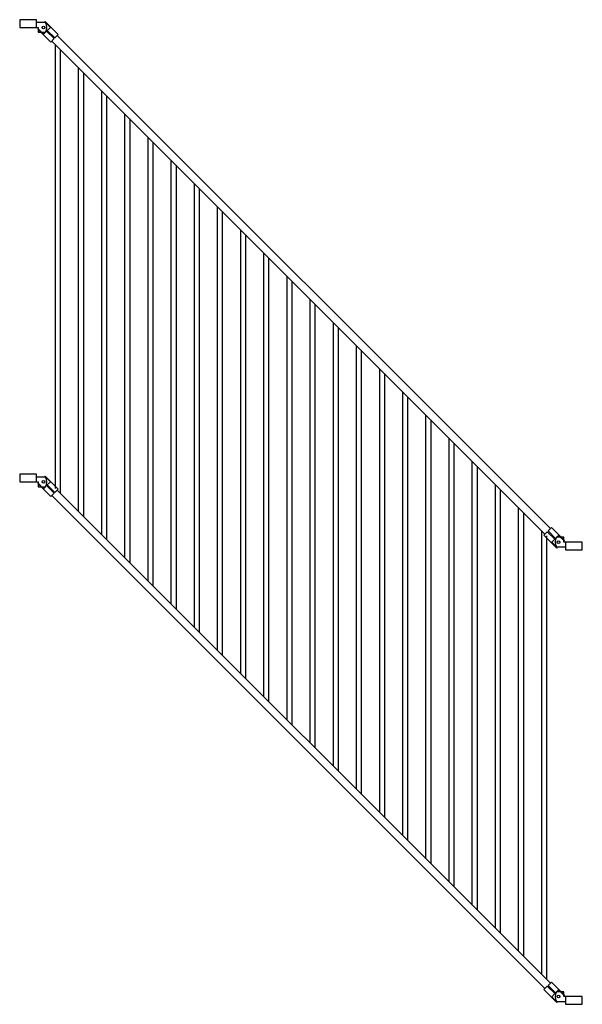
# Model space of a CAD drawing. Units: inches. Extents: x -3 to 70, y -127 to 1.
import ezdxf

# ---------------------------------------------------------------- set-up
doc = ezdxf.new("R2010")
doc.units = ezdxf.units.IN
doc.header["$MEASUREMENT"] = 0

# ---------------------------------------------------------------- blocks, each defined once
blk = doc.blocks.new('picket-6503')
for points in [[(-0.31, -57.98), (-0.31, -57.98), (-0.31, -0.39), (-0.31, -0.39)], [(0.31, -1.02), (0.31, -1.02), (0.31, -58.61), (0.31, -58.61)]]:
    blk.add_lwpolyline(points)
blk = doc.blocks.new('rail_AT')
for points in [[(2, 0.525), (92.518, 0.525)], [(92.518, -0.475), (2, -0.475)]]:
    blk.add_lwpolyline(points)
blk = doc.blocks.new('bracket2_at')
for p, q in [((-0.375, 0.6875), (2, 0.6875)), ((-0.375, 0.6875), (-0.375, 0.625)), ((-0.375, 0.625), (0.625, 0.625)), ((0.625, 0.625), (0.625, 0.0625)), ((0.625, 0.0625), (2, 0.0625)), ((0.625, 0.0625), (0.625, -0.0625)), ((2, 0.6875), (2, 0.0625)), ((-0.375, -0.6875), (-0.375, -0.625)), ((-0.375, -0.625), (0.625, -0.625)), ((-0.375, -0.6875), (2, -0.6875)), ((0.625, -0.0625), (2, -0.0625)), ((0.625, -0.625), (0.625, -0.0625)), ((2, -0.6875), (2, -0.0625))]:
    blk.add_line(p, q)
blk = doc.blocks.new('PANEL_AT_98.5')
for name, p in [('bracket2_at', (0, 0)), ('rail_AT', (0, -0.025))]:
    blk.add_blockref(name, p)
at = {"xscale": -1}
blk.add_blockref('bracket2_at', (94.518, 0), dxfattribs=at)
blk = doc.blocks.new('bracket1_at')
blk.add_lwpolyline([(1.09, 0), (1.09, 1), (-1.09, 1), (-1.09, 0), (1.09, 0)], close=True)
blk.add_lwpolyline([(1.09, 0), (1.31, 0), (1.31, -0.63), (2.26, -0.63, 0.274482), (2.25, 0.63), (1.09, 0.63)], format="xyb")
blk.add_circle((2, 0), 0.175)

msp = doc.modelspace()

# ---------------------------------------------------------------- block references
for name, p in [('bracket1_at', (-2, 0)), ('picket-6503', (1.86, -1.86)), ('picket-6503', (4.86, -4.86)), ('picket-6503', (7.87, -7.87)), ('picket-6503', (10.87, -10.87)), ('picket-6503', (13.88, -13.88)), ('picket-6503', (16.88, -16.88)), ('picket-6503', (19.89, -19.89)), ('picket-6503', (22.89, -22.89)), ('picket-6503', (25.9, -25.9)), ('picket-6503', (28.9, -28.9)), ('picket-6503', (31.91, -31.91)), ('picket-6503', (34.91, -34.91)), ('picket-6503', (37.92, -37.92)), ('picket-6503', (40.92, -40.92)), ('picket-6503', (43.93, -43.93)), ('picket-6503', (46.93, -46.93)), ('picket-6503', (49.94, -49.94)), ('picket-6503', (52.94, -52.94)), ('picket-6503', (55.95, -55.95)), ('bracket1_at', (-2, -59)), ('picket-6503', (58.96, -58.96)), ('picket-6503', (61.96, -61.96)), ('picket-6503', (64.97, -64.97))]:
    msp.add_blockref(name, p)
for name, p, rotation in [('PANEL_AT_98.5', (0, 0), 315), ('PANEL_AT_98.5', (0, -59), 315), ('bracket1_at', (68.82, -66.82), 180), ('bracket1_at', (68.82, -125.82), 180)]:
    msp.add_blockref(name, p, dxfattribs=dict(rotation=rotation))

doc.saveas('drawing.dxf')
